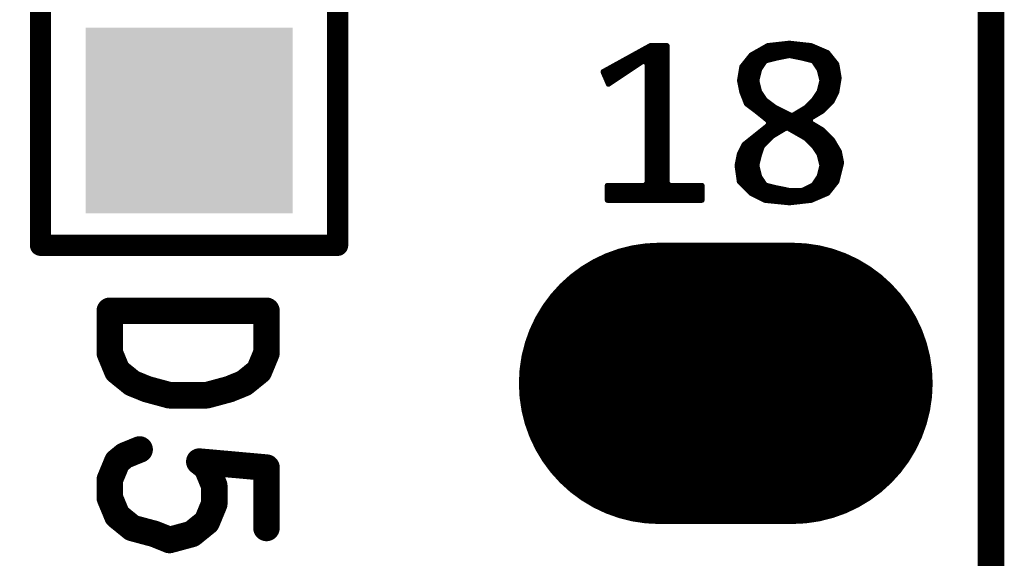
# Model space of a CAD drawing. Extents: x 17.8 to 58.4, y 21 to 93.6.
# Drawn here: x 46.1 to 50.9, y 49.4 to 52 of the extents above; entities that cross this region are included whole.
import ezdxf

# ---------------------------------------------------------------- set-up
doc = ezdxf.new("R2010")
doc.units = 0
doc.header["$MEASUREMENT"] = 0
doc.layers.get('0').update_dxf_attribs({"linetype": 'CONTINUOUS'})
doc.layers.get('Defpoints').update_dxf_attribs({"linetype": 'CONTINUOUS'})
doc.layers.add('SILKTOP_PHO', color=251, linetype='CONTINUOUS')
doc.styles.get("Standard").update_dxf_attribs({"font": 'arial.ttf'})
doc.dimstyles.get("Standard").update_dxf_attribs({"dimtxt": 1.5, "dimasz": 1.5, "dimexe": 0.18, "dimexo": 0, "dimgap": 0.5, "dimtad": 0, "dimtih": 1, "dimtoh": 1, "dimzin": 0, "dimdsep": 46, "dimtxsty": 'Standard', "dimcen": 0.09, "dimadec": 0, "dimazin": 0, "dimtfac": 1, "dimtofl": 0, "dimtmove": 2, "dimatfit": 3, "dimfxl": 1, "dimtolj": 1, "dimtzin": 0, "dimarcsym": 0})

# ---------------------------------------------------------------- blocks, each defined once
blk = doc.blocks.new('ROUND_1')
at = {"const_width": 0.0127}
blk.add_lwpolyline([(-0.00635, 0, 1), (0.00635, 0, 1)], format="xyb", close=True, dxfattribs=at)
blk = doc.blocks.new('ROUND_32')
at = {"const_width": 0.0635}
blk.add_lwpolyline([(-0.03175, 0, 1), (0.03175, 0, 1)], format="xyb", close=True, dxfattribs=at)
blk = doc.blocks.new('ROUND_33')
at = {"const_width": 0.0508}
blk.add_lwpolyline([(-0.0254, 0, 1), (0.0254, 0, 1)], format="xyb", close=True, dxfattribs=at)
blk = doc.blocks.new('RECTANGLE_197')
blk.add_solid([(0.4953, 0.4445), (0.4953, -0.4445), (-0.4953, 0.4445), (-0.4953, -0.4445)])
blk = doc.blocks.new('OBLONG_245')
at = {"const_width": 1.3462}
blk.add_lwpolyline([(0.3175, 0), (-0.3175, 0)], dxfattribs=at)
at = {"const_width": 0.6731}
for points in [[(-0.65405, 0, 1), (0.01905, 0, 1)], [(-0.01905, 0, 1), (0.65405, 0, 1)]]:
    blk.add_lwpolyline(points, format="xyb", close=True, dxfattribs=at)
blk = doc.blocks.new('*D61')
at = {"color": 0, "linetype": 'Continuous', "lineweight": -2}
for p, q in [((25.4, 51.3001), (25.4, 21.764)), ((50.8, 51.3001), (50.8, 21.764)), ((26.9, 21.944), (35.0589, 21.944)), ((49.3, 21.944), (41.1411, 21.944))]:
    blk.add_line(p, q, dxfattribs=at)
at = {"color": 0, "linetype": 'Continuous'}
for points in [[(26.9, 22.194), (26.9, 21.694), (25.4, 21.944)], [(49.3, 22.194), (49.3, 21.694), (50.8, 21.944)]]:
    blk.add_solid(points, dxfattribs=at)
at = {"layer": 'Defpoints', "color": 0, "linetype": 'Continuous'}
for p in [(25.4, 51.3001), (50.8, 51.3001), (50.8, 21.944)]:
    blk.add_point(p, dxfattribs=at)
at = {"color": 0, "linetype": 'Continuous', "insert": (38.1, 21.944), "char_height": 1.5, "attachment_point": 5}
blk.add_mtext('\\A1;25.40', dxfattribs=at)

msp = doc.modelspace()

# ---------------------------------------------------------------- linework, layer by layer
at = {"const_width": 0.127}
msp.add_lwpolyline([(50.8, 25.900126), (50.8, 76.700126)], dxfattribs=at)
at = {"layer": 'SILKTOP_PHO'}
for points, const_width in [([(50.8, 25.900126), (50.8, 76.700126)], 0.127), ([(46.249336, 50.885598), (46.249336, 53.730398)], 0.1016), ([(47.671736, 53.730398), (47.671736, 50.885598)], 0.1016), ([(49.168812, 51.840384), (48.943006, 51.715924)], 0.0254), ([(49.248568, 51.840384), (49.168812, 51.840384)], 0.0254), ([(49.1744, 51.101498), (49.1744, 51.840384)], 0.0254), ([(49.1998, 51.101498), (49.1998, 51.840384)], 0.0254), ([(49.2252, 51.101498), (49.2252, 51.840384)], 0.0254), ([(49.248568, 51.184302), (49.248568, 51.840384)], 0.0254), ([(49.730914, 51.840638), (49.651666, 51.795426)], 0.0254), ([(49.834292, 51.852068), (49.730914, 51.840638)], 0.0254), ([(49.7332, 51.772058), (49.7332, 51.840892)], 0.0254), ([(49.7586, 51.778408), (49.7586, 51.843686)], 0.0254), ([(49.784, 51.78425), (49.784, 51.84648)], 0.0254), ([(49.8094, 51.78933), (49.8094, 51.849274)], 0.0254), ([(49.938432, 51.840638), (49.834292, 51.852068)], 0.0254), ([(49.8348, 51.793902), (49.8348, 51.852068)], 0.0254), ([(49.8602, 51.789076), (49.8602, 51.849274)], 0.0254), ([(49.8856, 51.783996), (49.8856, 51.84648)], 0.0254), ([(49.911, 51.778154), (49.911, 51.843686)], 0.0254), ([(49.9364, 51.771804), (49.9364, 51.840892)], 0.0254), ([(50.017426, 51.806856), (49.938432, 51.840638)], 0.0254), ([(49.0982, 51.74361), (49.0982, 51.801268)], 0.0254), ([(49.1236, 51.760628), (49.1236, 51.815238)], 0.0254), ([(49.149, 51.767994), (49.149, 51.829208)], 0.0254), ([(49.651666, 51.795426), (49.60747, 51.740054)], 0.0254), ([(49.657, 51.542188), (49.657, 51.798474)], 0.0254), ([(49.6824, 51.69154), (49.6824, 51.812952)], 0.0254), ([(49.7078, 51.751738), (49.7078, 51.82743)], 0.0254), ([(49.772062, 51.781964), (49.831752, 51.793902)], 0.0254), ([(49.831752, 51.793902), (49.836832, 51.793902)], 0.0254), ([(49.836832, 51.793902), (49.896522, 51.781964)], 0.0254), ([(49.9618, 51.750214), (49.9618, 51.830478)], 0.0254), ([(49.9872, 51.687984), (49.9872, 51.81981)], 0.0254), ([(50.0126, 51.547776), (50.0126, 51.808888)], 0.0254), ([(50.061114, 51.751992), (50.017426, 51.806856)], 0.0254), ([(48.968406, 51.656996), (49.134776, 51.767994)], 0.0254), ([(49.022, 51.69281), (49.022, 51.759358)], 0.0254), ([(49.0474, 51.709828), (49.0474, 51.773328)], 0.0254), ([(49.0728, 51.726592), (49.0728, 51.787298)], 0.0254), ([(49.134776, 51.767994), (49.154588, 51.757326)], 0.0254), ([(49.154588, 51.757326), (49.154588, 51.184302)], 0.0254), ([(49.6316, 51.561238), (49.6316, 51.77028)], 0.0254), ([(49.692306, 51.728624), (49.716182, 51.764438)], 0.0254), ([(49.716182, 51.764438), (49.723802, 51.769772)], 0.0254), ([(49.723802, 51.769772), (49.771554, 51.78171)], 0.0254), ([(49.771554, 51.78171), (49.772062, 51.781964)], 0.0254), ([(49.896522, 51.781964), (49.89703, 51.78171)], 0.0254), ([(49.89703, 51.78171), (49.944782, 51.769772)], 0.0254), ([(49.944782, 51.769772), (49.952402, 51.764438)], 0.0254), ([(49.952402, 51.764438), (49.976278, 51.728624)], 0.0254), ([(50.038, 51.573176), (50.038, 51.780948)], 0.0254), ([(50.07229, 51.685698), (50.061114, 51.751992)], 0.0254), ([(48.943006, 51.715924), (48.968406, 51.656996)], 0.0254), ([(48.9458, 51.709828), (48.9458, 51.717448)], 0.0254), ([(48.9712, 51.659028), (48.9712, 51.731418)], 0.0254), ([(48.9966, 51.675792), (48.9966, 51.745388)], 0.0254), ([(49.60747, 51.740054), (49.596548, 51.674014)], 0.0254), ([(49.6062, 51.6255), (49.6062, 51.732434)], 0.0254), ([(49.678844, 51.677062), (49.690782, 51.724814)], 0.0254), ([(49.690782, 51.724814), (49.692306, 51.728624)], 0.0254), ([(49.976278, 51.728624), (49.978056, 51.724814)], 0.0254), ([(49.978056, 51.724814), (49.989994, 51.677062)], 0.0254), ([(50.0634, 51.63312), (50.0634, 51.73853)], 0.0254), ([(49.596548, 51.674014), (49.607724, 51.61788)], 0.0254), ([(49.678844, 51.670712), (49.678844, 51.677062)], 0.0254), ([(49.690782, 51.62296), (49.678844, 51.670712)], 0.0254), ([(49.6824, 51.52263), (49.6824, 51.65598)], 0.0254), ([(49.989994, 51.670712), (49.978056, 51.62296)], 0.0254), ([(49.9872, 51.524916), (49.9872, 51.65979)], 0.0254), ([(49.989994, 51.677062), (49.989994, 51.670712)], 0.0254), ([(50.06086, 51.618134), (50.07229, 51.685698)], 0.0254), ([(49.607724, 51.61788), (49.629822, 51.562508)], 0.0254), ([(49.692306, 51.61915), (49.690782, 51.62296)], 0.0254), ([(49.716182, 51.583336), (49.692306, 51.61915)], 0.0254), ([(49.976278, 51.61915), (49.952402, 51.583336)], 0.0254), ([(49.978056, 51.62296), (49.976278, 51.61915)], 0.0254), ([(50.038762, 51.573938), (50.06086, 51.618134)], 0.0254), ([(49.629822, 51.562508), (49.67478, 51.528726)], 0.0254), ([(49.7078, 51.50231), (49.7078, 51.596036)], 0.0254), ([(49.71923, 51.580034), (49.716182, 51.583336)], 0.0254), ([(49.766982, 51.54422), (49.71923, 51.580034)], 0.0254), ([(49.7332, 51.48199), (49.7332, 51.56962)], 0.0254), ([(49.950878, 51.581304), (49.915064, 51.54549)], 0.0254), ([(49.9364, 51.494436), (49.9364, 51.566826)], 0.0254), ([(49.952402, 51.583336), (49.950878, 51.581304)], 0.0254), ([(49.9618, 51.509676), (49.9618, 51.597306)], 0.0254), ([(49.99355, 51.528726), (50.038762, 51.573938)], 0.0254), ([(49.67478, 51.528726), (49.675034, 51.528472)], 0.0254), ([(49.675034, 51.528472), (49.734724, 51.48072)], 0.0254), ([(49.7586, 51.411632), (49.7586, 51.55057)], 0.0254), ([(49.769014, 51.543204), (49.766982, 51.54422)], 0.0254), ([(49.840642, 51.50739), (49.769014, 51.543204)], 0.0254), ([(49.784, 51.426872), (49.784, 51.535584)], 0.0254), ([(49.8094, 51.442112), (49.8094, 51.522884)], 0.0254), ([(49.8348, 51.44262), (49.8348, 51.510184)], 0.0254), ([(49.912524, 51.543458), (49.852834, 51.507644)], 0.0254), ([(49.8602, 51.428142), (49.8602, 51.512216)], 0.0254), ([(49.8856, 51.413664), (49.8856, 51.527456)], 0.0254), ([(49.911, 51.398932), (49.911, 51.542696)], 0.0254), ([(49.915064, 51.54549), (49.912524, 51.543458)], 0.0254), ([(49.93513, 51.493674), (49.99355, 51.528726)], 0.0254), ([(49.734724, 51.48072), (49.734724, 51.460908)], 0.0254), ([(49.852834, 51.507644), (49.840642, 51.50739)], 0.0254), ([(49.93513, 51.47183), (49.93513, 51.493674)], 0.0254), ([(49.99355, 51.437032), (49.93513, 51.47183)], 0.0254), ([(49.9364, 51.374802), (49.9364, 51.471322)], 0.0254), ([(49.734724, 51.460908), (49.61763, 51.367182)], 0.0254), ([(49.6824, 51.285648), (49.6824, 51.418998)], 0.0254), ([(49.7078, 51.362356), (49.7078, 51.439318)], 0.0254), ([(49.7332, 51.387756), (49.7332, 51.459638)], 0.0254), ([(49.75606, 51.410108), (49.81575, 51.445922)], 0.0254), ([(49.81575, 51.445922), (49.828704, 51.446176)], 0.0254), ([(49.828704, 51.446176), (49.91227, 51.398424)], 0.0254), ([(49.9618, 51.344322), (49.9618, 51.456082)], 0.0254), ([(49.9872, 51.281838), (49.9872, 51.440842)], 0.0254), ([(50.03927, 51.391312), (49.99355, 51.437032)], 0.0254), ([(50.0126, 51.132994), (50.0126, 51.417982)], 0.0254), ([(49.6316, 51.15433), (49.6316, 51.378358)], 0.0254), ([(49.657, 51.131978), (49.657, 51.398678)], 0.0254), ([(49.706022, 51.360578), (49.753774, 51.40833)], 0.0254), ([(49.753774, 51.40833), (49.75606, 51.410108)], 0.0254), ([(49.91227, 51.398424), (49.915064, 51.396392)], 0.0254), ([(49.915064, 51.396392), (49.950878, 51.360578)], 0.0254), ([(50.038, 51.16068), (50.038, 51.392582)], 0.0254), ([(50.073052, 51.334924), (50.03927, 51.391312)], 0.0254), ([(49.595786, 51.323494), (49.58461, 51.267614)], 0.0254), ([(49.61763, 51.367182), (49.595786, 51.323494)], 0.0254), ([(49.6062, 51.17973), (49.6062, 51.344322)], 0.0254), ([(49.691036, 51.319684), (49.702974, 51.355498)], 0.0254), ([(49.702974, 51.355498), (49.706022, 51.360578)], 0.0254), ([(49.950878, 51.360578), (49.952402, 51.358546)], 0.0254), ([(49.952402, 51.358546), (49.976278, 51.322732)], 0.0254), ([(49.976278, 51.322732), (49.978056, 51.318668)], 0.0254), ([(50.0634, 51.197764), (50.0634, 51.350926)], 0.0254), ([(50.083974, 51.28006), (50.073052, 51.334924)], 0.0254), ([(49.678844, 51.270916), (49.690782, 51.318668)], 0.0254), ([(49.690782, 51.318668), (49.691036, 51.319684)], 0.0254), ([(49.978056, 51.318668), (49.989994, 51.270916)], 0.0254), ([(50.061368, 51.190144), (50.083974, 51.28006)], 0.0254), ([(49.58461, 51.267614), (49.595532, 51.190398)], 0.0254), ([(49.678844, 51.26482), (49.678844, 51.270916)], 0.0254), ([(49.690782, 51.217068), (49.678844, 51.26482)], 0.0254), ([(49.6824, 51.119278), (49.6824, 51.250088)], 0.0254), ([(49.989994, 51.26482), (49.978056, 51.217068)], 0.0254), ([(49.9872, 51.122072), (49.9872, 51.253898)], 0.0254), ([(49.989994, 51.270916), (49.989994, 51.26482)], 0.0254), ([(49.154588, 51.184302), (49.141888, 51.171602)], 0.0254), ([(49.261268, 51.171602), (49.248568, 51.184302)], 0.0254), ([(49.595532, 51.190398), (49.650904, 51.135026)], 0.0254), ([(49.692306, 51.213004), (49.690782, 51.217068)], 0.0254), ([(49.716182, 51.17719), (49.692306, 51.213004)], 0.0254), ([(49.7078, 51.106578), (49.7078, 51.190144)], 0.0254), ([(49.976278, 51.213004), (49.952402, 51.17719)], 0.0254), ([(49.9618, 51.11115), (49.9618, 51.191414)], 0.0254), ([(49.978056, 51.217068), (49.976278, 51.213004)], 0.0254), ([(50.017426, 51.135026), (50.061368, 51.190144)], 0.0254), ([(49.141888, 51.171602), (48.963326, 51.171602)], 0.0254), ([(48.963326, 51.171602), (48.963326, 51.101498)], 0.0254), ([(48.9712, 51.101498), (48.9712, 51.171602)], 0.0254), ([(48.9966, 51.101498), (48.9966, 51.171602)], 0.0254), ([(49.022, 51.101498), (49.022, 51.171602)], 0.0254), ([(49.0474, 51.101498), (49.0474, 51.171602)], 0.0254), ([(49.0728, 51.101498), (49.0728, 51.171602)], 0.0254), ([(49.0982, 51.101498), (49.0982, 51.171602)], 0.0254), ([(49.1236, 51.101498), (49.1236, 51.171602)], 0.0254), ([(49.149, 51.101498), (49.149, 51.173888)], 0.0254), ([(49.2506, 51.101498), (49.2506, 51.177444)], 0.0254), ([(49.4157, 51.171602), (49.261268, 51.171602)], 0.0254), ([(49.276, 51.101498), (49.276, 51.171602)], 0.0254), ([(49.3014, 51.101498), (49.3014, 51.171602)], 0.0254), ([(49.3268, 51.101498), (49.3268, 51.171602)], 0.0254), ([(49.3522, 51.101498), (49.3522, 51.171602)], 0.0254), ([(49.3776, 51.101498), (49.3776, 51.171602)], 0.0254), ([(49.403, 51.101498), (49.403, 51.171602)], 0.0254), ([(49.4157, 51.101498), (49.4157, 51.171602)], 0.0254), ([(49.650904, 51.135026), (49.718468, 51.101244)], 0.0254), ([(49.723802, 51.17211), (49.716182, 51.17719)], 0.0254), ([(49.771554, 51.160172), (49.723802, 51.17211)], 0.0254), ([(49.7332, 51.09972), (49.7332, 51.16957)], 0.0254), ([(49.7586, 51.09718), (49.7586, 51.16322)], 0.0254), ([(49.772062, 51.159918), (49.771554, 51.160172)], 0.0254), ([(49.831752, 51.14798), (49.772062, 51.159918)], 0.0254), ([(49.784, 51.09464), (49.784, 51.157632)], 0.0254), ([(49.8094, 51.0921), (49.8094, 51.152552)], 0.0254), ([(49.834292, 51.147726), (49.831752, 51.14798)], 0.0254), ([(49.893982, 51.147726), (49.834292, 51.147726)], 0.0254), ([(49.8348, 51.089814), (49.8348, 51.147726)], 0.0254), ([(49.8602, 51.092608), (49.8602, 51.147726)], 0.0254), ([(49.8856, 51.095402), (49.8856, 51.147726)], 0.0254), ([(49.899824, 51.148996), (49.893982, 51.147726)], 0.0254), ([(49.947576, 51.172872), (49.899824, 51.148996)], 0.0254), ([(49.911, 51.098196), (49.911, 51.154838)], 0.0254), ([(49.9364, 51.10099), (49.9364, 51.167538)], 0.0254), ([(49.938432, 51.101244), (50.017426, 51.135026)], 0.0254), ([(49.952402, 51.17719), (49.947576, 51.172872)], 0.0254), ([(48.963326, 51.101498), (49.4157, 51.101498)], 0.0254), ([(49.718468, 51.101244), (49.834292, 51.08956)], 0.0254), ([(49.834292, 51.08956), (49.938432, 51.101244)], 0.0254), ([(47.671736, 50.885598), (46.249336, 50.885598)], 0.1016), ([(47.331122, 50.572162), (46.58106, 50.572162)], 0.127), ([(46.58106, 50.370232), (46.58106, 50.572162)], 0.127), ([(47.331122, 50.572162), (47.331122, 50.370232)], 0.127), ([(46.616874, 50.283618), (46.58106, 50.370232)], 0.127), ([(47.331122, 50.370232), (47.295308, 50.283618)], 0.127), ([(46.688248, 50.22596), (46.616874, 50.283618)], 0.127), ([(47.295308, 50.283618), (47.223934, 50.22596)], 0.127), ([(46.759622, 50.197004), (46.688248, 50.22596)], 0.127), ([(46.86681, 50.168048), (46.759622, 50.197004)], 0.127), ([(47.15256, 50.197004), (47.045372, 50.168048)], 0.127), ([(47.223934, 50.22596), (47.15256, 50.197004)], 0.127), ([(47.045372, 50.168048), (46.86681, 50.168048)], 0.127), ([(46.652434, 49.879504), (46.723808, 49.90846)], 0.127), ([(46.616874, 49.850548), (46.652434, 49.879504)], 0.127), ([(46.58106, 49.763934), (46.616874, 49.850548)], 0.127), ([(47.331122, 49.821846), (47.009558, 49.850548)], 0.127), ([(47.009558, 49.850548), (47.045372, 49.821846)], 0.127), ([(47.045372, 49.821846), (47.081186, 49.735232)], 0.127), ([(47.331122, 49.533048), (47.331122, 49.821846)], 0.127), ([(46.58106, 49.67732), (46.58106, 49.763934)], 0.127), ([(47.081186, 49.735232), (47.081186, 49.648618)], 0.127), ([(46.616874, 49.59096), (46.58106, 49.67732)], 0.127), ([(47.081186, 49.648618), (47.045372, 49.562004)], 0.127), ([(46.688248, 49.533048), (46.616874, 49.59096)], 0.127), ([(46.795436, 49.504346), (46.688248, 49.533048)], 0.127), ([(47.045372, 49.562004), (46.973998, 49.504346)], 0.127), ([(46.86681, 49.47539), (46.795436, 49.504346)], 0.127), ([(46.973998, 49.504346), (46.86681, 49.47539)], 0.127)]:
    msp.add_lwpolyline(points, dxfattribs=dict(at, const_width=const_width))

# ---------------------------------------------------------------- block references
for name, p in [('RECTANGLE_197', (46.960536, 51.482498)), ('OBLONG_245', (49.53, 50.224944))]:
    msp.add_blockref(name, p)
for name, p in [('ROUND_1', (49.168812, 51.840384)), ('ROUND_1', (49.1744, 51.840384)), ('ROUND_1', (49.1998, 51.840384)), ('ROUND_1', (49.2252, 51.840384)), ('ROUND_1', (49.248568, 51.840384)), ('ROUND_1', (49.730914, 51.840638)), ('ROUND_1', (49.7332, 51.840892)), ('ROUND_1', (49.7586, 51.843686)), ('ROUND_1', (49.784, 51.84648)), ('ROUND_1', (49.8094, 51.849274)), ('ROUND_1', (49.834292, 51.852068)), ('ROUND_1', (49.8348, 51.852068)), ('ROUND_1', (49.8602, 51.849274)), ('ROUND_1', (49.8856, 51.84648)), ('ROUND_1', (49.911, 51.843686)), ('ROUND_1', (49.9364, 51.840892)), ('ROUND_1', (49.938432, 51.840638)), ('ROUND_1', (49.0982, 51.801268)), ('ROUND_1', (49.1236, 51.815238)), ('ROUND_1', (49.149, 51.829208)), ('ROUND_1', (49.651666, 51.795426)), ('ROUND_1', (49.657, 51.798474)), ('ROUND_1', (49.6824, 51.812952)), ('ROUND_1', (49.7078, 51.82743)), ('ROUND_1', (49.831752, 51.793902)), ('ROUND_1', (49.8348, 51.793902)), ('ROUND_1', (49.836832, 51.793902)), ('ROUND_1', (49.9618, 51.830478)), ('ROUND_1', (49.9872, 51.81981)), ('ROUND_1', (50.0126, 51.808888)), ('ROUND_1', (50.017426, 51.806856)), ('ROUND_1', (49.022, 51.759358)), ('ROUND_1', (49.0474, 51.773328)), ('ROUND_1', (49.0728, 51.787298)), ('ROUND_1', (49.1236, 51.760628)), ('ROUND_1', (49.134776, 51.767994)), ('ROUND_1', (49.149, 51.767994)), ('ROUND_1', (49.154588, 51.757326)), ('ROUND_1', (49.6316, 51.77028)), ('ROUND_1', (49.7078, 51.751738)), ('ROUND_1', (49.716182, 51.764438)), ('ROUND_1', (49.723802, 51.769772)), ('ROUND_1', (49.7332, 51.772058)), ('ROUND_1', (49.7586, 51.778408)), ('ROUND_1', (49.771554, 51.78171)), ('ROUND_1', (49.772062, 51.781964)), ('ROUND_1', (49.784, 51.78425)), ('ROUND_1', (49.8094, 51.78933)), ('ROUND_1', (49.8602, 51.789076)), ('ROUND_1', (49.8856, 51.783996)), ('ROUND_1', (49.896522, 51.781964)), ('ROUND_1', (49.89703, 51.78171)), ('ROUND_1', (49.911, 51.778154)), ('ROUND_1', (49.9364, 51.771804)), ('ROUND_1', (49.944782, 51.769772)), ('ROUND_1', (49.952402, 51.764438)), ('ROUND_1', (49.9618, 51.750214)), ('ROUND_1', (50.038, 51.780948)), ('ROUND_1', (50.061114, 51.751992)), ('ROUND_1', (48.943006, 51.715924)), ('ROUND_1', (48.9458, 51.717448)), ('ROUND_1', (48.9458, 51.709828)), ('ROUND_1', (48.9712, 51.731418)), ('ROUND_1', (48.9966, 51.745388)), ('ROUND_1', (49.0474, 51.709828)), ('ROUND_1', (49.0728, 51.726592)), ('ROUND_1', (49.0982, 51.74361)), ('ROUND_1', (49.6062, 51.732434)), ('ROUND_1', (49.60747, 51.740054)), ('ROUND_1', (49.690782, 51.724814)), ('ROUND_1', (49.692306, 51.728624)), ('ROUND_1', (49.976278, 51.728624)), ('ROUND_1', (49.978056, 51.724814)), ('ROUND_1', (50.0634, 51.73853)), ('ROUND_1', (48.968406, 51.656996)), ('ROUND_1', (48.9712, 51.659028)), ('ROUND_1', (48.9966, 51.675792)), ('ROUND_1', (49.022, 51.69281)), ('ROUND_1', (49.596548, 51.674014)), ('ROUND_1', (49.678844, 51.677062)), ('ROUND_1', (49.678844, 51.670712)), ('ROUND_1', (49.6824, 51.69154)), ('ROUND_1', (49.6824, 51.65598)), ('ROUND_1', (49.9872, 51.687984)), ('ROUND_1', (49.9872, 51.65979)), ('ROUND_1', (49.989994, 51.677062)), ('ROUND_1', (49.989994, 51.670712)), ('ROUND_1', (49.989994, 51.670712)), ('ROUND_1', (50.07229, 51.685698)), ('ROUND_1', (49.6062, 51.6255)), ('ROUND_1', (49.607724, 51.61788)), ('ROUND_1', (49.690782, 51.62296)), ('ROUND_1', (49.692306, 51.61915)), ('ROUND_1', (49.976278, 51.61915)), ('ROUND_1', (49.978056, 51.62296)), ('ROUND_1', (50.06086, 51.618134)), ('ROUND_1', (50.0634, 51.63312)), ('ROUND_1', (49.629822, 51.562508)), ('ROUND_1', (49.6316, 51.561238)), ('ROUND_1', (49.7078, 51.596036)), ('ROUND_1', (49.716182, 51.583336)), ('ROUND_1', (49.71923, 51.580034)), ('ROUND_1', (49.7332, 51.56962)), ('ROUND_1', (49.9364, 51.566826)), ('ROUND_1', (49.950878, 51.581304)), ('ROUND_1', (49.952402, 51.583336)), ('ROUND_1', (49.9618, 51.597306)), ('ROUND_1', (50.038, 51.573176)), ('ROUND_1', (50.038762, 51.573938)), ('ROUND_1', (49.657, 51.542188)), ('ROUND_1', (49.67478, 51.528726)), ('ROUND_1', (49.675034, 51.528472)), ('ROUND_1', (49.6824, 51.52263)), ('ROUND_1', (49.7586, 51.55057)), ('ROUND_1', (49.766982, 51.54422)), ('ROUND_1', (49.769014, 51.543204)), ('ROUND_1', (49.784, 51.535584)), ('ROUND_1', (49.8094, 51.522884)), ('ROUND_1', (49.8348, 51.510184)), ('ROUND_1', (49.8602, 51.512216)), ('ROUND_1', (49.8856, 51.527456)), ('ROUND_1', (49.911, 51.542696)), ('ROUND_1', (49.912524, 51.543458)), ('ROUND_1', (49.915064, 51.54549)), ('ROUND_1', (49.9872, 51.524916)), ('ROUND_1', (49.99355, 51.528726)), ('ROUND_1', (50.0126, 51.547776)), ('ROUND_1', (49.7078, 51.50231)), ('ROUND_1', (49.7332, 51.48199)), ('ROUND_1', (49.734724, 51.48072)), ('ROUND_1', (49.840642, 51.50739)), ('ROUND_1', (49.852834, 51.507644)), ('ROUND_1', (49.93513, 51.493674)), ('ROUND_1', (49.93513, 51.47183)), ('ROUND_1', (49.9364, 51.494436)), ('ROUND_1', (49.9364, 51.471322)), ('ROUND_1', (49.9618, 51.509676)), ('ROUND_1', (49.6824, 51.418998)), ('ROUND_1', (49.7078, 51.439318)), ('ROUND_1', (49.7332, 51.459638)), ('ROUND_1', (49.734724, 51.460908)), ('ROUND_1', (49.784, 51.426872)), ('ROUND_1', (49.8094, 51.442112)), ('ROUND_1', (49.81575, 51.445922)), ('ROUND_1', (49.828704, 51.446176)), ('ROUND_1', (49.8348, 51.44262)), ('ROUND_1', (49.8602, 51.428142)), ('ROUND_1', (49.9618, 51.456082)), ('ROUND_1', (49.9872, 51.440842)), ('ROUND_1', (49.99355, 51.437032)), ('ROUND_1', (50.0126, 51.417982)), ('ROUND_1', (49.6316, 51.378358)), ('ROUND_1', (49.657, 51.398678)), ('ROUND_1', (49.7332, 51.387756)), ('ROUND_1', (49.753774, 51.40833)), ('ROUND_1', (49.75606, 51.410108)), ('ROUND_1', (49.7586, 51.411632)), ('ROUND_1', (49.8856, 51.413664)), ('ROUND_1', (49.911, 51.398932)), ('ROUND_1', (49.91227, 51.398424)), ('ROUND_1', (49.915064, 51.396392)), ('ROUND_1', (49.9364, 51.374802)), ('ROUND_1', (50.038, 51.392582)), ('ROUND_1', (50.03927, 51.391312)), ('ROUND_1', (49.595786, 51.323494)), ('ROUND_1', (49.6062, 51.344322)), ('ROUND_1', (49.61763, 51.367182)), ('ROUND_1', (49.702974, 51.355498)), ('ROUND_1', (49.706022, 51.360578)), ('ROUND_1', (49.7078, 51.362356)), ('ROUND_1', (49.950878, 51.360578)), ('ROUND_1', (49.952402, 51.358546)), ('ROUND_1', (49.9618, 51.344322)), ('ROUND_1', (49.976278, 51.322732)), ('ROUND_1', (50.0634, 51.350926)), ('ROUND_1', (50.073052, 51.334924)), ('ROUND_1', (49.6824, 51.285648)), ('ROUND_1', (49.690782, 51.318668)), ('ROUND_1', (49.691036, 51.319684)), ('ROUND_1', (49.978056, 51.318668)), ('ROUND_1', (49.9872, 51.281838)), ('ROUND_1', (50.083974, 51.28006)), ('ROUND_1', (50.083974, 51.28006)), ('ROUND_1', (49.58461, 51.267614)), ('ROUND_1', (49.678844, 51.270916)), ('ROUND_1', (49.678844, 51.26482)), ('ROUND_1', (49.6824, 51.250088)), ('ROUND_1', (49.9872, 51.253898)), ('ROUND_1', (49.989994, 51.270916)), ('ROUND_1', (49.989994, 51.26482)), ('ROUND_1', (49.989994, 51.26482)), ('ROUND_1', (49.154588, 51.184302)), ('ROUND_1', (49.248568, 51.184302)), ('ROUND_1', (49.595532, 51.190398)), ('ROUND_1', (49.690782, 51.217068)), ('ROUND_1', (49.692306, 51.213004)), ('ROUND_1', (49.7078, 51.190144)), ('ROUND_1', (49.9618, 51.191414)), ('ROUND_1', (49.976278, 51.213004)), ('ROUND_1', (49.978056, 51.217068)), ('ROUND_1', (50.061368, 51.190144)), ('ROUND_1', (50.0634, 51.197764)), ('ROUND_1', (48.963326, 51.171602)), ('ROUND_1', (48.9712, 51.171602)), ('ROUND_1', (48.9966, 51.171602)), ('ROUND_1', (49.022, 51.171602)), ('ROUND_1', (49.0474, 51.171602)), ('ROUND_1', (49.0728, 51.171602)), ('ROUND_1', (49.0982, 51.171602)), ('ROUND_1', (49.1236, 51.171602)), ('ROUND_1', (49.141888, 51.171602)), ('ROUND_1', (49.149, 51.173888)), ('ROUND_1', (49.2506, 51.177444)), ('ROUND_1', (49.261268, 51.171602)), ('ROUND_1', (49.276, 51.171602)), ('ROUND_1', (49.3014, 51.171602)), ('ROUND_1', (49.3268, 51.171602)), ('ROUND_1', (49.3522, 51.171602)), ('ROUND_1', (49.3776, 51.171602)), ('ROUND_1', (49.403, 51.171602)), ('ROUND_1', (49.4157, 51.171602)), ('ROUND_1', (49.4157, 51.171602)), ('ROUND_1', (49.6062, 51.17973)), ('ROUND_1', (49.6316, 51.15433)), ('ROUND_1', (49.650904, 51.135026)), ('ROUND_1', (49.716182, 51.17719)), ('ROUND_1', (49.723802, 51.17211)), ('ROUND_1', (49.7332, 51.16957)), ('ROUND_1', (49.7586, 51.16322)), ('ROUND_1', (49.771554, 51.160172)), ('ROUND_1', (49.772062, 51.159918)), ('ROUND_1', (49.784, 51.157632)), ('ROUND_1', (49.8094, 51.152552)), ('ROUND_1', (49.831752, 51.14798)), ('ROUND_1', (49.834292, 51.147726)), ('ROUND_1', (49.8348, 51.147726)), ('ROUND_1', (49.8602, 51.147726)), ('ROUND_1', (49.8856, 51.147726)), ('ROUND_1', (49.893982, 51.147726)), ('ROUND_1', (49.899824, 51.148996)), ('ROUND_1', (49.911, 51.154838)), ('ROUND_1', (49.9364, 51.167538)), ('ROUND_1', (49.947576, 51.172872)), ('ROUND_1', (49.952402, 51.17719)), ('ROUND_1', (50.0126, 51.132994)), ('ROUND_1', (50.017426, 51.135026)), ('ROUND_1', (50.038, 51.16068)), ('ROUND_1', (48.963326, 51.101498)), ('ROUND_1', (48.9712, 51.101498)), ('ROUND_1', (48.9966, 51.101498)), ('ROUND_1', (49.022, 51.101498)), ('ROUND_1', (49.0474, 51.101498)), ('ROUND_1', (49.0728, 51.101498)), ('ROUND_1', (49.0982, 51.101498)), ('ROUND_1', (49.1236, 51.101498)), ('ROUND_1', (49.149, 51.101498)), ('ROUND_1', (49.1744, 51.101498)), ('ROUND_1', (49.1998, 51.101498)), ('ROUND_1', (49.2252, 51.101498)), ('ROUND_1', (49.2506, 51.101498)), ('ROUND_1', (49.276, 51.101498)), ('ROUND_1', (49.3014, 51.101498)), ('ROUND_1', (49.3268, 51.101498)), ('ROUND_1', (49.3522, 51.101498)), ('ROUND_1', (49.3776, 51.101498)), ('ROUND_1', (49.403, 51.101498)), ('ROUND_1', (49.4157, 51.101498)), ('ROUND_1', (49.657, 51.131978)), ('ROUND_1', (49.6824, 51.119278)), ('ROUND_1', (49.7078, 51.106578)), ('ROUND_1', (49.718468, 51.101244)), ('ROUND_1', (49.7332, 51.09972)), ('ROUND_1', (49.7586, 51.09718)), ('ROUND_1', (49.784, 51.09464)), ('ROUND_1', (49.8094, 51.0921)), ('ROUND_1', (49.834292, 51.08956)), ('ROUND_1', (49.8348, 51.089814)), ('ROUND_1', (49.8602, 51.092608)), ('ROUND_1', (49.8856, 51.095402)), ('ROUND_1', (49.911, 51.098196)), ('ROUND_1', (49.9364, 51.10099)), ('ROUND_1', (49.938432, 51.101244)), ('ROUND_1', (49.9618, 51.11115)), ('ROUND_1', (49.9872, 51.122072)), ('ROUND_33', (46.249336, 50.885598)), ('ROUND_33', (47.671736, 50.885598)), ('ROUND_32', (46.58106, 50.572162)), ('ROUND_32', (46.58106, 50.572162)), ('ROUND_32', (47.331122, 50.572162)), ('ROUND_32', (47.331122, 50.572162)), ('ROUND_32', (46.58106, 50.370232)), ('ROUND_32', (47.331122, 50.370232)), ('ROUND_32', (46.616874, 50.283618)), ('ROUND_32', (47.295308, 50.283618)), ('ROUND_32', (46.688248, 50.22596)), ('ROUND_32', (46.759622, 50.197004)), ('ROUND_32', (47.15256, 50.197004)), ('ROUND_32', (47.223934, 50.22596)), ('ROUND_32', (46.86681, 50.168048)), ('ROUND_32', (47.045372, 50.168048)), ('ROUND_32', (46.723808, 49.90846)), ('ROUND_32', (46.652434, 49.879504)), ('ROUND_32', (46.616874, 49.850548)), ('ROUND_32', (47.009558, 49.850548)), ('ROUND_32', (47.045372, 49.821846)), ('ROUND_32', (47.331122, 49.821846)), ('ROUND_32', (46.58106, 49.763934)), ('ROUND_32', (47.081186, 49.735232)), ('ROUND_32', (46.58106, 49.67732)), ('ROUND_32', (47.081186, 49.648618)), ('ROUND_32', (46.616874, 49.59096)), ('ROUND_32', (46.688248, 49.533048)), ('ROUND_32', (47.045372, 49.562004)), ('ROUND_32', (47.331122, 49.533048)), ('ROUND_32', (46.795436, 49.504346)), ('ROUND_32', (46.973998, 49.504346)), ('ROUND_32', (46.86681, 49.47539))]:
    msp.add_blockref(name, p, dxfattribs=at)

# ---------------------------------------------------------------- dimensions: what is measured, and where the dimension line sits
at = {"linetype": 'Continuous'}
dim = msp.add_linear_dim(base=(50.8, 21.943972), p1=(25.4, 51.300126), p2=(50.8, 51.300126), dimstyle='Standard', dxfattribs=at)
dim.commit()
dim.dimension.update_dxf_attribs({"geometry": '*D61', "text_midpoint": (38.1, 21.943972)})

doc.saveas('drawing.dxf')
